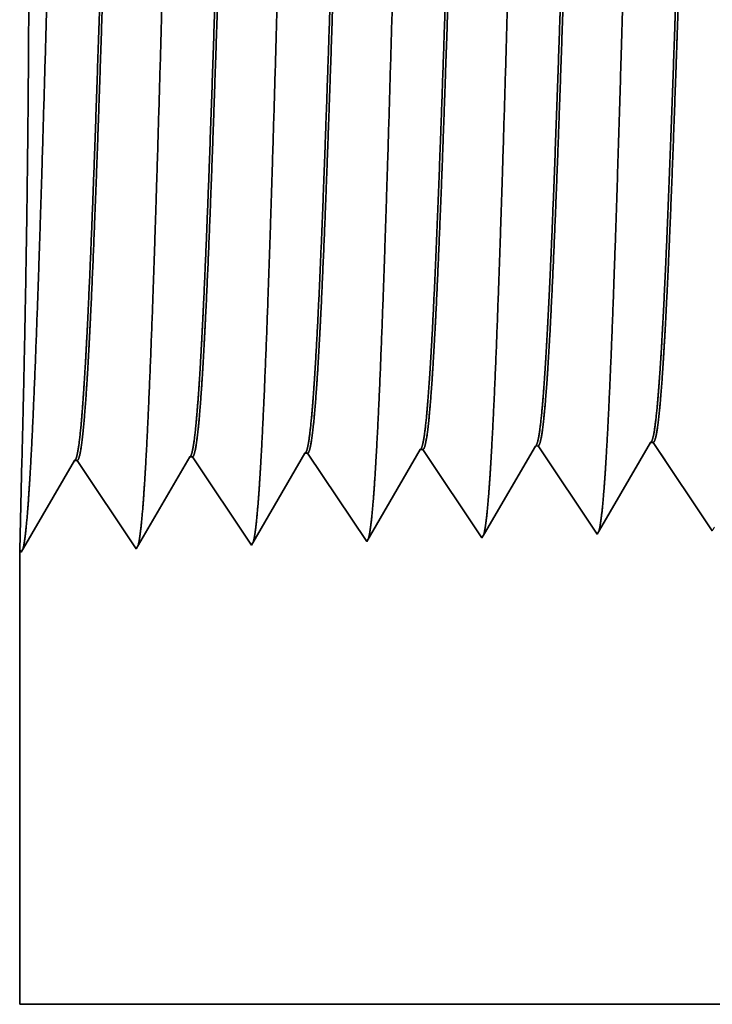
# Model space of a CAD drawing. Extents: x 0 to 10.8, y 0 to 8.3.
# Drawn here: x 1.6 to 1.6, y 0.9 to 1 of the extents above; entities that cross this region are included whole.
import ezdxf

# ---------------------------------------------------------------- set-up
doc = ezdxf.new("R2010")
doc.units = 0
doc.header["$MEASUREMENT"] = 0
doc.layers.get('0').update_dxf_attribs({"lineweight": 13})

# ---------------------------------------------------------------- blocks, each defined once
blk = doc.blocks.new('BLOCK25')
at = {"color": 7, "lineweight": 5, "ltscale": 0.000224931}
for p, q in [((-12.86335, 0.59033), (-12.85882, 0.59811)), ((-12.87241, 0.57478), (-12.86788, 0.58256)), ((-12.87694, 0.56701), (-12.87241, 0.57478)), ((-12.88146, 0.55923), (-12.87694, 0.56701))]:
    blk.add_line(p, q, dxfattribs=at)
at = {"color": 7, "lineweight": 5, "ltscale": 4.1381e-05}
blk.add_line((-12.85882, 0.59811), (-12.85717, 0.59816), dxfattribs=at)
at = {"color": 7, "lineweight": 5, "ltscale": 0.000235183}
blk.add_line((-12.85717, 0.59816), (-12.85193, 0.59034), dxfattribs=at)
at = {"color": 7, "lineweight": 5, "ltscale": 0.001646}
for p, q in [((-13.03482, 0.53674), (-13.00168, 0.59364)), ((-13.24911, 0.53004), (-13.21597, 0.58694)), ((-13.21431, 0.587), (-13.17768, 0.53227)), ((-13.17768, 0.53227), (-13.14454, 0.58918)), ((-13.14288, 0.58923), (-13.10625, 0.53451)), ((-13.10625, 0.53451), (-13.07311, 0.59141))]:
    blk.add_line(p, q, dxfattribs=at)
at = {"color": 7, "lineweight": 5, "ltscale": 4.14713e-05}
for p, q in [((-13.00168, 0.59364), (-13.00002, 0.59369)), ((-13.21597, 0.58694), (-13.21431, 0.587))]:
    blk.add_line(p, q, dxfattribs=at)
at = {"color": 7, "lineweight": 5, "ltscale": 0.000235166}
for p, q in [((-13.00002, 0.59369), (-12.99479, 0.58588)), ((-12.9286, 0.59592), (-12.92336, 0.58811)), ((-13.07145, 0.59146), (-13.06622, 0.58364))]:
    blk.add_line(p, q, dxfattribs=at)
at = {"color": 7, "lineweight": 5, "ltscale": 0.000223566}
for p, q in [((-12.93475, 0.58815), (-12.93025, 0.59587)), ((-12.94375, 0.57269), (-12.93925, 0.58042)), ((-12.95275, 0.55724), (-12.94825, 0.56496)), ((-12.95726, 0.54951), (-12.95275, 0.55724))]:
    blk.add_line(p, q, dxfattribs=at)
at = {"color": 7, "lineweight": 5, "ltscale": 4.14111e-05}
blk.add_line((-12.93025, 0.59587), (-12.9286, 0.59592), dxfattribs=at)
at = {"color": 7, "lineweight": 5, "ltscale": 4.15013e-05}
blk.add_line((-13.14454, 0.58918), (-13.14288, 0.58923), dxfattribs=at)
at = {"color": 7, "lineweight": 5, "ltscale": 4.14413e-05}
blk.add_line((-13.07311, 0.59141), (-13.07145, 0.59146), dxfattribs=at)
at = {"color": 7, "lineweight": 5, "ltscale": 0.000235177}
for p, q in [((-12.99479, 0.58588), (-12.98956, 0.57806)), ((-13.06099, 0.57583), (-13.05575, 0.56801)), ((-12.98432, 0.57024), (-12.97909, 0.56242)), ((-12.90766, 0.56465), (-12.90243, 0.55684)), ((-12.83624, 0.56689), (-12.831, 0.55907)), ((-13.05052, 0.56019), (-13.04529, 0.55237)), ((-12.90243, 0.55684), (-12.8972, 0.54902)), ((-13.04529, 0.55237), (-13.04006, 0.54456)), ((-12.97386, 0.55461), (-12.96863, 0.54679)), ((-12.82577, 0.55125), (-12.82054, 0.54343))]:
    blk.add_line(p, q, dxfattribs=at)
at = {"color": 7, "lineweight": 5, "ltscale": 0.000223565}
for p, q in [((-12.93925, 0.58042), (-12.93475, 0.58815)), ((-12.94825, 0.56496), (-12.94375, 0.57269)), ((-12.96176, 0.54178), (-12.95726, 0.54951))]:
    blk.add_line(p, q, dxfattribs=at)
at = {"color": 7, "lineweight": 5, "ltscale": 0.000235193}
for p, q in [((-12.92336, 0.58811), (-12.91813, 0.58029)), ((-13.06622, 0.58364), (-13.06099, 0.57583)), ((-12.8467, 0.58252), (-12.84147, 0.5747)), ((-12.9129, 0.57247), (-12.90766, 0.56465)), ((-12.97909, 0.56242), (-12.97386, 0.55461)), ((-12.831, 0.55907), (-12.82577, 0.55125))]:
    blk.add_line(p, q, dxfattribs=at)
at = {"color": 7, "lineweight": 5, "ltscale": 0.00022493}
blk.add_line((-12.86788, 0.58256), (-12.86335, 0.59033), dxfattribs=at)
at = {"color": 7, "lineweight": 5, "ltscale": 0.000235176}
blk.add_line((-12.85193, 0.59034), (-12.8467, 0.58252), dxfattribs=at)
at = {"color": 7, "lineweight": 5, "ltscale": 0.000235178}
for p, q in [((-12.91813, 0.58029), (-12.9129, 0.57247)), ((-12.84147, 0.5747), (-12.83624, 0.56689)), ((-12.96863, 0.54679), (-12.96339, 0.53897))]:
    blk.add_line(p, q, dxfattribs=at)
at = {"color": 7, "lineweight": 5, "ltscale": 0.000235194}
for p, q in [((-12.98956, 0.57806), (-12.98432, 0.57024)), ((-13.05575, 0.56801), (-13.05052, 0.56019)), ((-12.8972, 0.54902), (-12.89196, 0.5412)), ((-13.04006, 0.54456), (-13.03482, 0.53674))]:
    blk.add_line(p, q, dxfattribs=at)
at = {"color": 7, "lineweight": 5, "ltscale": 0.000224932}
blk.add_line((-12.88599, 0.55146), (-12.88146, 0.55923), dxfattribs=at)
at = {"color": 7, "lineweight": 5, "ltscale": 0.000224916}
blk.add_line((-12.89052, 0.54368), (-12.88599, 0.55146), dxfattribs=at)
at = {"color": 7, "lineweight": 5, "ltscale": 7.17834e-05}
blk.add_line((-12.89196, 0.5412), (-12.89052, 0.54368), dxfattribs=at)
at = {"color": 7, "lineweight": 5, "ltscale": 6.42479e-05}
blk.add_line((-12.82054, 0.54343), (-12.81924, 0.54565), dxfattribs=at)
at = {"color": 7, "lineweight": 5, "ltscale": 8.13245e-05}
blk.add_line((-12.96339, 0.53897), (-12.96176, 0.54178), dxfattribs=at)
at = {"color": 7, "lineweight": 5, "ltscale": 0.007034}
blk.add_line((-13.25, 0.25), (-13.25, 0.53137), dxfattribs=at)
at = {"color": 7, "lineweight": 5, "ltscale": 4.00965e-05}
blk.add_line((-13.25, 0.53137), (-13.24911, 0.53004), dxfattribs=at)
at = {"color": 7, "lineweight": 5, "ltscale": 0.03937}
blk.add_line((-5.375, 0.25), (-13.25, 0.25), dxfattribs=at)

msp = doc.modelspace()

# ---------------------------------------------------------------- linework, layer by layer
at = {"color": 7, "lineweight": 35, "ltscale": 0.000233503}
for p, q in [((1.598641, 0.964638), (1.603341, 0.972709)), ((1.568246, 0.963689), (1.572947, 0.97176)), ((1.573182, 0.971767), (1.578378, 0.964005)), ((1.578378, 0.964005), (1.583078, 0.972076)), ((1.583314, 0.972084), (1.588509, 0.964322)), ((1.588509, 0.964322), (1.59321, 0.972393))]:
    msp.add_line(p, q, dxfattribs=at)
at = {"color": 7, "lineweight": 35, "ltscale": 5.88075e-06}
msp.add_line((1.603576, 0.972717), (1.603341, 0.972709), dxfattribs=at)
at = {"color": 7, "lineweight": 35, "ltscale": 0.000233508}
for p, q in [((1.603576, 0.972717), (1.608772, 0.964955)), ((1.613708, 0.973033), (1.618903, 0.965272)), ((1.593445, 0.9724), (1.598641, 0.964638))]:
    msp.add_line(p, q, dxfattribs=at)
at = {"color": 7, "lineweight": 35, "ltscale": 0.000221973}
msp.add_line((1.609004, 0.965354), (1.613473, 0.973026), dxfattribs=at)
at = {"color": 7, "lineweight": 35, "ltscale": 5.87488e-06}
msp.add_line((1.613708, 0.973033), (1.613473, 0.973026), dxfattribs=at)
at = {"color": 7, "lineweight": 35, "ltscale": 0.000223326}
msp.add_line((1.619108, 0.965624), (1.623604, 0.973343), dxfattribs=at)
at = {"color": 7, "lineweight": 35, "ltscale": 5.87335e-06}
msp.add_line((1.623839, 0.97335), (1.623604, 0.973343), dxfattribs=at)
at = {"color": 7, "lineweight": 35, "ltscale": 0.000233509}
msp.add_line((1.623839, 0.97335), (1.629035, 0.965588), dxfattribs=at)
at = {"color": 7, "lineweight": 35, "ltscale": 0.000197911}
msp.add_line((1.568319, 0.971792), (1.56812, 0.963878), dxfattribs=at)
at = {"color": 7, "lineweight": 35, "ltscale": 5.8862e-06}
msp.add_line((1.573182, 0.971767), (1.572947, 0.97176), dxfattribs=at)
at = {"color": 7, "lineweight": 35, "ltscale": 5.88623e-06}
msp.add_line((1.583314, 0.972084), (1.583078, 0.972076), dxfattribs=at)
at = {"color": 7, "lineweight": 35, "ltscale": 5.88147e-06}
msp.add_line((1.593445, 0.9724), (1.59321, 0.972393), dxfattribs=at)
at = {"color": 7, "lineweight": 35, "ltscale": 1.01809e-05}
msp.add_line((1.618903, 0.965272), (1.619108, 0.965624), dxfattribs=at)
at = {"color": 7, "lineweight": 35, "ltscale": 1.15337e-05}
msp.add_line((1.608772, 0.964955), (1.609004, 0.965354), dxfattribs=at)
at = {"color": 7, "lineweight": 35, "ltscale": 0.000997748}
msp.add_line((1.56812, 0.963878), (1.56812, 0.923968), dxfattribs=at)
at = {"color": 7, "lineweight": 35, "ltscale": 5.68911e-06}
msp.add_line((1.56812, 0.963878), (1.568246, 0.963689), dxfattribs=at)
at = {"color": 7, "lineweight": 35, "ltscale": 0.03937}
msp.add_line((1.56812, 0.923968), (2.685102, 0.923968), dxfattribs=at)
for points in [[(1.623604, 0.973342, 0.242831), (1.623693, 0.973422)], [(1.603341, 0.972708, 0.243719), (1.603429, 0.972788)], [(1.613473, 0.973025, 0.242834), (1.613561, 0.973105)], [(1.572947, 0.971759, 0.24329), (1.573033, 0.971837)], [(1.583079, 0.972075, 0.243432), (1.583165, 0.972154)], [(1.59321, 0.972392, 0.243574), (1.593297, 0.972471)]]:
    msp.add_lwpolyline(points, format="xyb", dxfattribs=at)
for points, knots in [([(1.569053, 0.970829), (1.569428, 0.977317), (1.569761, 0.98653), (1.570066, 0.996423), (1.570628, 1.016206), (1.571179, 1.03633), (1.571445, 1.045636), (1.571871, 1.059362), (1.572358, 1.070356), (1.572529, 1.073626), (1.572762, 1.076968), (1.573006, 1.078844), (1.573061, 1.079184), (1.573117, 1.079442), (1.573173, 1.079614)], [0, 0, 0, 0, 0, 0, 12.702955, 12.702955, 12.702955, 24.497615, 24.497615, 24.497615, 30.34555, 30.34555, 30.34555, 32.03021, 32.03021, 32.03021, 32.03021, 32.03021, 32.03021]), ([(1.579184, 0.971107), (1.57956, 0.977577), (1.579894, 0.98677), (1.5802, 0.996637), (1.580762, 1.01634), (1.581314, 1.036374), (1.58158, 1.045622), (1.582006, 1.059263), (1.582493, 1.070174), (1.582665, 1.073418), (1.582897, 1.076709), (1.58314, 1.078549), (1.583194, 1.078878), (1.583249, 1.079128), (1.583303, 1.079296)], [0, 0, 0, 0, 0, 0, 12.663448, 12.663448, 12.663448, 24.38655, 24.38655, 24.38655, 30.203829, 30.203829, 30.203829, 31.84418, 31.84418, 31.84418, 31.84418, 31.84418, 31.84418]), ([(1.589315, 0.971385), (1.589692, 0.977837), (1.590027, 0.98701), (1.590334, 0.996851), (1.590896, 1.016474), (1.591449, 1.036417), (1.591715, 1.045607), (1.592141, 1.059164), (1.592629, 1.069992), (1.592801, 1.073209), (1.593032, 1.076449), (1.593274, 1.078253), (1.593327, 1.078572), (1.59338, 1.078814), (1.593434, 1.078979)], [0, 0, 0, 0, 0, 0, 12.623901, 12.623901, 12.623901, 24.275419, 24.275419, 24.275419, 30.062003, 30.062003, 30.062003, 31.656289, 31.656289, 31.656289, 31.656289, 31.656289, 31.656289]), ([(1.599447, 0.971663), (1.599825, 0.978096), (1.60016, 0.987251), (1.600468, 0.997065), (1.60103, 1.016607), (1.601583, 1.03646), (1.601849, 1.045593), (1.602276, 1.059064), (1.602764, 1.069809), (1.602937, 1.073001), (1.603167, 1.07619), (1.603408, 1.077958), (1.60346, 1.078266), (1.603512, 1.078501), (1.603565, 1.078661)], [0, 0, 0, 0, 0, 0, 12.584306, 12.584306, 12.584306, 24.164242, 24.164242, 24.164242, 29.920079, 29.920079, 29.920079, 31.470483, 31.470483, 31.470483, 31.470483, 31.470483, 31.470483]), ([(1.609578, 0.971941), (1.609957, 0.978356), (1.610293, 0.987491), (1.610601, 0.997279), (1.611164, 1.016741), (1.611718, 1.036502), (1.611984, 1.045577), (1.612411, 1.058964), (1.6129, 1.069625), (1.613073, 1.072791), (1.613302, 1.07593), (1.613542, 1.077662), (1.613593, 1.07796), (1.613644, 1.078187), (1.613695, 1.078344)], [0, 0, 0, 0, 0, 0, 12.544664, 12.544664, 12.544664, 24.052959, 24.052959, 24.052959, 29.778027, 29.778027, 29.778027, 31.284609, 31.284609, 31.284609, 31.284609, 31.284609, 31.284609]), ([(1.619709, 0.972218), (1.619985, 0.976864), (1.620239, 0.982944), (1.620475, 0.989668), (1.621012, 1.006566), (1.621514, 1.02462), (1.621803, 1.034906), (1.622264, 1.05063), (1.622784, 1.064109), (1.622975, 1.068406), (1.623256, 1.073469), (1.62356, 1.076565), (1.623647, 1.077261), (1.623736, 1.077751), (1.623826, 1.078026)], [0, 0, 0, 0, 0, 0, 9.081349, 9.081349, 9.081349, 21.825487, 21.825487, 21.825487, 28.48503, 28.48503, 28.48503, 31.112897, 31.112897, 31.112897, 31.112897, 31.112897, 31.112897]), ([(1.568319, 0.971792), (1.568433, 0.976337), (1.568571, 0.982224), (1.568703, 0.989035), (1.568925, 1.004939), (1.568971, 1.022141), (1.56893, 1.031544), (1.568758, 1.046836), (1.568495, 1.059366), (1.56838, 1.063922), (1.568244, 1.0687), (1.568163, 1.071171), (1.568146, 1.071652), (1.568134, 1.071955), (1.568126, 1.072079)], [0, 0, 0, 0, 0, 0, 11.936194, 11.936194, 11.936194, 26.08514, 26.08514, 26.08514, 36.152414, 36.152414, 36.152414, 39.761179, 39.761179, 39.761179, 39.761179, 39.761179, 39.761179]), ([(1.578013, 1.071756), (1.577867, 1.07176), (1.577722, 1.071255), (1.577577, 1.070242), (1.577172, 1.06605), (1.576791, 1.05876), (1.576548, 1.053026), (1.576001, 1.038348), (1.575477, 1.021792), (1.575168, 1.011935), (1.574716, 0.998214), (1.574237, 0.986742), (1.574079, 0.983343), (1.573918, 0.980367), (1.573753, 0.977912)], [0, 0, 0, 0, 0, 0, 6.134018, 6.134018, 6.134018, 17.347205, 17.347205, 17.347205, 32.690248, 32.690248, 32.690248, 39.977733, 39.977733, 39.977733, 39.977733, 39.977733, 39.977733]), ([(1.578169, 1.07169), (1.578025, 1.071476), (1.577882, 1.07077), (1.57774, 1.069576), (1.577413, 1.065783), (1.577101, 1.060024), (1.576924, 1.056166), (1.576594, 1.048057), (1.576275, 1.038956), (1.576122, 1.034386), (1.57575, 1.022964), (1.57538, 1.011391), (1.575155, 1.004554), (1.574797, 0.994361), (1.574422, 0.985678), (1.57428, 0.982724), (1.574136, 0.980115), (1.573989, 0.977921)], [0, 0, 0, 0, 0, 0, 6.019114, 6.019114, 6.019114, 14.092759, 14.092759, 14.092759, 21.701165, 21.701165, 21.701165, 32.784974, 32.784974, 32.784974, 39.279432, 39.279432, 39.279432, 39.279432, 39.279432, 39.279432]), ([(1.588144, 1.071439), (1.587998, 1.071443), (1.587852, 1.070939), (1.587707, 1.069925), (1.587301, 1.065732), (1.586918, 1.058438), (1.586674, 1.052699), (1.586125, 1.038045), (1.585601, 1.021537), (1.585291, 1.011715), (1.584839, 0.998143), (1.584362, 0.986823), (1.584206, 0.983504), (1.584047, 0.980596), (1.583885, 0.97819)], [0, 0, 0, 0, 0, 0, 6.135596, 6.135596, 6.135596, 17.3595, 17.3595, 17.3595, 32.665284, 32.665284, 32.665284, 39.827445, 39.827445, 39.827445, 39.827445, 39.827445, 39.827445]), ([(1.588299, 1.071373), (1.588156, 1.071159), (1.588012, 1.070452), (1.587869, 1.069256), (1.587541, 1.065461), (1.587228, 1.0597), (1.587051, 1.055839), (1.586719, 1.047735), (1.586399, 1.038644), (1.586246, 1.034085), (1.585873, 1.022715), (1.585503, 1.011208), (1.585278, 1.004424), (1.584921, 0.99436), (1.584548, 0.985799), (1.584408, 0.982908), (1.584265, 0.980352), (1.58412, 0.978199)], [0, 0, 0, 0, 0, 0, 6.020874, 6.020874, 6.020874, 14.101604, 14.101604, 14.101604, 21.702925, 21.702925, 21.702925, 32.739998, 32.739998, 32.739998, 39.133028, 39.133028, 39.133028, 39.133028, 39.133028, 39.133028]), ([(1.598275, 1.071122), (1.598129, 1.071126), (1.597982, 1.070622), (1.597837, 1.069608), (1.597429, 1.065413), (1.597045, 1.058117), (1.5968, 1.052371), (1.596394, 1.041576), (1.596001, 1.029784), (1.595834, 1.024635), (1.595431, 1.012214), (1.595023, 1.000187), (1.594778, 0.993487), (1.594478, 0.98635), (1.594164, 0.980794), (1.594115, 0.979973), (1.594066, 0.979197), (1.594016, 0.978468)], [0, 0, 0, 0, 0, 0, 6.137312, 6.137312, 6.137312, 17.372298, 17.372298, 17.372298, 25.696156, 25.696156, 25.696156, 37.584975, 37.584975, 37.584975, 39.7634, 39.7634, 39.7634, 39.7634, 39.7634, 39.7634]), ([(1.59843, 1.071056), (1.598286, 1.070841), (1.598142, 1.070134), (1.597999, 1.068937), (1.59767, 1.06514), (1.597355, 1.059375), (1.597177, 1.055513), (1.596844, 1.047413), (1.596523, 1.038331), (1.59637, 1.033784), (1.595997, 1.022466), (1.595626, 1.011024), (1.595401, 1.004295), (1.595046, 0.99436), (1.594674, 0.985921), (1.594536, 0.983092), (1.594395, 0.98059), (1.594251, 0.978477)], [0, 0, 0, 0, 0, 0, 6.022756, 6.022756, 6.022756, 14.110846, 14.110846, 14.110846, 21.705297, 21.705297, 21.705297, 32.696268, 32.696268, 32.696268, 38.987732, 38.987732, 38.987732, 38.987732, 38.987732, 38.987732]), ([(1.608407, 1.070806), (1.60826, 1.07081), (1.608113, 1.070305), (1.607967, 1.069291), (1.607558, 1.065094), (1.607172, 1.057795), (1.606926, 1.052044), (1.606519, 1.041253), (1.606124, 1.029476), (1.605956, 1.024328), (1.605553, 1.011981), (1.605144, 1.000045), (1.6049, 0.993418), (1.604601, 0.98641), (1.60429, 0.980963), (1.604243, 0.980182), (1.604195, 0.979442), (1.604148, 0.978746)], [0, 0, 0, 0, 0, 0, 6.139152, 6.139152, 6.139152, 17.38559, 17.38559, 17.38559, 25.704357, 25.704357, 25.704357, 37.52643, 37.52643, 37.52643, 39.613949, 39.613949, 39.613949, 39.613949, 39.613949, 39.613949]), ([(1.608561, 1.070739), (1.608416, 1.070523), (1.608272, 1.069815), (1.608128, 1.068618), (1.607798, 1.064818), (1.607482, 1.059051), (1.607304, 1.055186), (1.60697, 1.04709), (1.606647, 1.038019), (1.606493, 1.033483), (1.60612, 1.022218), (1.605749, 1.010842), (1.605524, 1.004166), (1.60517, 0.994359), (1.6048, 0.986043), (1.604663, 0.983277), (1.604524, 0.980827), (1.604383, 0.978755)], [0, 0, 0, 0, 0, 0, 6.024768, 6.024768, 6.024768, 14.1205, 14.1205, 14.1205, 21.708235, 21.708235, 21.708235, 32.651907, 32.651907, 32.651907, 38.841169, 38.841169, 38.841169, 38.841169, 38.841169, 38.841169]), ([(1.618538, 1.070489), (1.618391, 1.070493), (1.618243, 1.069988), (1.618097, 1.068974), (1.617833, 1.066282), (1.61758, 1.062314), (1.61747, 1.06037), (1.617225, 1.055496), (1.616983, 1.049723), (1.616856, 1.046443), (1.616642, 1.040662), (1.616437, 1.034749), (1.616366, 1.03267), (1.616197, 1.027619), (1.616027, 1.022494), (1.615943, 1.019952), (1.615773, 1.014803), (1.615602, 1.009741), (1.615529, 1.007615), (1.615287, 1.000687), (1.615033, 0.993971), (1.614862, 0.98981), (1.614643, 0.985088), (1.614423, 0.981265), (1.614375, 0.980473), (1.614327, 0.979726), (1.614279, 0.979023)], [0, 0, 0, 0, 0, 0, 6.141126, 6.141126, 6.141126, 11.156529, 11.156529, 11.156529, 16.946877, 16.946877, 16.946877, 21.182775, 21.182775, 21.182775, 25.333351, 25.333351, 25.333351, 29.617012, 29.617012, 29.617012, 37.160566, 37.160566, 37.160566, 39.272475, 39.272475, 39.272475, 39.272475, 39.272475, 39.272475]), ([(1.618692, 1.070422), (1.618547, 1.070206), (1.618401, 1.069497), (1.618257, 1.068298), (1.617926, 1.064497), (1.617609, 1.058726), (1.61743, 1.054859), (1.617095, 1.046767), (1.616772, 1.037706), (1.616617, 1.033181), (1.616244, 1.021968), (1.615872, 1.010654), (1.615647, 1.004041), (1.615295, 0.994363), (1.614926, 0.986167), (1.614791, 0.983462), (1.614654, 0.981065), (1.614514, 0.979034)], [0, 0, 0, 0, 0, 0, 6.026923, 6.026923, 6.026923, 14.130589, 14.130589, 14.130589, 21.711967, 21.711967, 21.711967, 32.612385, 32.612385, 32.612385, 38.700299, 38.700299, 38.700299, 38.700299, 38.700299, 38.700299]), ([(1.62867, 1.070172), (1.628522, 1.070176), (1.628374, 1.069672), (1.628226, 1.068657), (1.627962, 1.065965), (1.627708, 1.061997), (1.627598, 1.060055), (1.627352, 1.055175), (1.627109, 1.049396), (1.62698, 1.046112), (1.626766, 1.040339), (1.626561, 1.034437), (1.62649, 1.032381), (1.626321, 1.027355), (1.626151, 1.022258), (1.626067, 1.019731), (1.625897, 1.014622), (1.625726, 1.0096), (1.625653, 1.00748), (1.625411, 1.000612), (1.625157, 0.993958), (1.624986, 0.989844), (1.624768, 0.98521), (1.624551, 0.98146), (1.624504, 0.980698), (1.624457, 0.979979), (1.62441, 0.979301)], [0, 0, 0, 0, 0, 0, 6.143242, 6.143242, 6.143242, 11.160622, 11.160622, 11.160622, 16.964139, 16.964139, 16.964139, 21.189731, 21.189731, 21.189731, 25.324289, 25.324289, 25.324289, 29.584484, 29.584484, 29.584484, 37.085297, 37.085297, 37.085297, 39.129296, 39.129296, 39.129296, 39.129296, 39.129296, 39.129296]), ([(1.628823, 1.070105), (1.628677, 1.069888), (1.628531, 1.069178), (1.628387, 1.067979), (1.628126, 1.064996), (1.627874, 1.060803), (1.627763, 1.058718), (1.627508, 1.053413), (1.627258, 1.047246), (1.627124, 1.043709), (1.626912, 1.037817), (1.626705, 1.031798), (1.626625, 1.029421), (1.626461, 1.024524), (1.626297, 1.019592), (1.626215, 1.017117), (1.626051, 1.012249), (1.625887, 1.007485), (1.625801, 1.00501), (1.625567, 0.998502), (1.625321, 0.992238), (1.625155, 0.988391), (1.624954, 0.984287), (1.624753, 0.980949), (1.624717, 0.980379), (1.624682, 0.979833), (1.624645, 0.979312)], [0, 0, 0, 0, 0, 0, 6.029184, 6.029184, 6.029184, 11.087714, 11.087714, 11.087714, 17.211537, 17.211537, 17.211537, 21.221654, 21.221654, 21.221654, 25.274117, 25.274117, 25.274117, 29.247694, 29.247694, 29.247694, 36.470104, 36.470104, 36.470104, 38.037293, 38.037293, 38.037293, 38.037293, 38.037293, 38.037293]), ([(1.598795, 0.964904), (1.598916, 0.965319), (1.599037, 0.966135), (1.599154, 0.967326), (1.599282, 0.969), (1.599406, 0.970984), (1.59942, 0.971207), (1.599433, 0.971433), (1.599447, 0.971663)], [0, 0, 0, 0, 0, 0, 3.622459, 3.622459, 3.622459, 4.071586, 4.071586, 4.071586, 4.071586, 4.071586, 4.071586]), ([(1.608927, 0.965222), (1.609048, 0.965637), (1.609168, 0.966449), (1.609286, 0.967632), (1.609414, 0.969296), (1.609538, 0.971267), (1.609551, 0.971488), (1.609565, 0.971713), (1.609578, 0.971941)], [0, 0, 0, 0, 0, 0, 3.596759, 3.596759, 3.596759, 4.042708, 4.042708, 4.042708, 4.042708, 4.042708, 4.042708]), ([(1.619059, 0.96554), (1.61918, 0.965954), (1.6193, 0.966762), (1.619418, 0.967939), (1.619546, 0.969591), (1.619669, 0.971549), (1.619683, 0.971769), (1.619696, 0.971992), (1.619709, 0.972218)], [0, 0, 0, 0, 0, 0, 3.571064, 3.571064, 3.571064, 4.013836, 4.013836, 4.013836, 4.013836, 4.013836, 4.013836]), ([(1.568398, 0.96395), (1.56852, 0.964367), (1.568641, 0.965195), (1.568759, 0.966406), (1.568888, 0.968113), (1.569012, 0.970137), (1.569026, 0.970364), (1.569039, 0.970595), (1.569053, 0.970829)], [0, 0, 0, 0, 0, 0, 3.699562, 3.699562, 3.699562, 4.158221, 4.158221, 4.158221, 4.158221, 4.158221, 4.158221]), ([(1.57853, 0.964268), (1.578652, 0.964684), (1.578773, 0.965508), (1.578891, 0.966713), (1.579019, 0.968408), (1.579143, 0.97042), (1.579157, 0.970645), (1.579171, 0.970874), (1.579184, 0.971107)], [0, 0, 0, 0, 0, 0, 3.673862, 3.673862, 3.673862, 4.129344, 4.129344, 4.129344, 4.129344, 4.129344, 4.129344]), ([(1.588662, 0.964586), (1.588784, 0.965002), (1.588905, 0.965822), (1.589023, 0.967019), (1.589151, 0.968704), (1.589275, 0.970702), (1.589288, 0.970926), (1.589302, 0.971154), (1.589315, 0.971385)], [0, 0, 0, 0, 0, 0, 3.648158, 3.648158, 3.648158, 4.100462, 4.100462, 4.100462, 4.100462, 4.100462, 4.100462])]:
    msp.add_open_spline(points, degree=5, knots=knots, dxfattribs=at)
for points in [[(1.604147, 0.978743), (1.604008, 0.976705), (1.603866, 0.975033), (1.603722, 0.97379), (1.603576, 0.973038), (1.603431, 0.972787)], [(1.604383, 0.978752), (1.604226, 0.976463), (1.604066, 0.974635), (1.603905, 0.973364), (1.603741, 0.972723), (1.603577, 0.972717)], [(1.614279, 0.97902), (1.614139, 0.976997), (1.613998, 0.975337), (1.613854, 0.974102), (1.613708, 0.973355), (1.613563, 0.973105)], [(1.614514, 0.97903), (1.614357, 0.976755), (1.614198, 0.974939), (1.614036, 0.973676), (1.613872, 0.973039), (1.613708, 0.973033)], [(1.62441, 0.979298), (1.624271, 0.977289), (1.624129, 0.975641), (1.623985, 0.974414), (1.62384, 0.973671), (1.623694, 0.973422)], [(1.624645, 0.979308), (1.624489, 0.977047), (1.624329, 0.975243), (1.624167, 0.973989), (1.624003, 0.973356), (1.623839, 0.97335)], [(1.573753, 0.977911), (1.573614, 0.975829), (1.573472, 0.974121), (1.573327, 0.972852), (1.573181, 0.972087), (1.573035, 0.971836)], [(1.573989, 0.977919), (1.573832, 0.975586), (1.573672, 0.973723), (1.573511, 0.972426), (1.573347, 0.971773), (1.573182, 0.971767)], [(1.583885, 0.978188), (1.583745, 0.976121), (1.583603, 0.974425), (1.583459, 0.973165), (1.583313, 0.972404), (1.583167, 0.972153)], [(1.58412, 0.978196), (1.583963, 0.975878), (1.583804, 0.974027), (1.583642, 0.972739), (1.583478, 0.972089), (1.583314, 0.972084)], [(1.594016, 0.978466), (1.593877, 0.976413), (1.593735, 0.974729), (1.59359, 0.973477), (1.593445, 0.972721), (1.593299, 0.97247)], [(1.594251, 0.978474), (1.594095, 0.976171), (1.593935, 0.974331), (1.593773, 0.973051), (1.593609, 0.972406), (1.593445, 0.9724)]]:
    msp.add_open_spline(points, degree=5, dxfattribs=at)

# ---------------------------------------------------------------- block references
at = {"lineweight": 0, "xscale": 0.1418390284940765, "yscale": 0.1418390284940765, "zscale": 0.1418390284940765}
msp.add_blockref('BLOCK25', (3.447487, 0.888508), dxfattribs=at)

doc.saveas('drawing.dxf')
